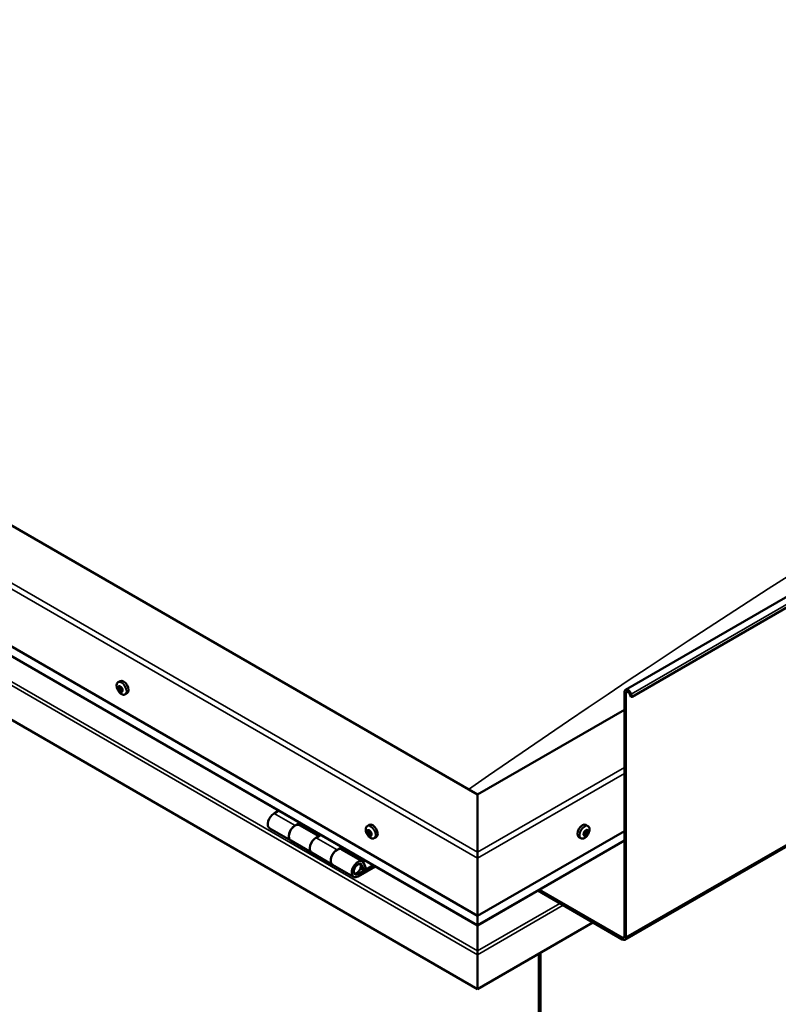
# Model space of a CAD drawing. Units: millimetres. Extents: x -6400 to 24304, y 3138 to 8837.
# Drawn here: x 10035 to 10546, y 3839 to 4503 of the extents above; entities that cross this region are included whole.
import ezdxf

# ---------------------------------------------------------------- set-up
doc = ezdxf.new("R2010")
doc.units = ezdxf.units.MM
doc.header["$LTSCALE"] = 25
doc.layers.add('Visible (ISO)', color=7, linetype='Continuous', lineweight=50)
doc.layers.add('Visible Narrow (ISO)', color=7, linetype='Continuous', lineweight=35)

msp = doc.modelspace()

# ---------------------------------------------------------------- linework, layer by layer
at = {"layer": 'Visible (ISO)'}
for p, q in [((10443.06, 4051.29), (12352.25, 5153.56)), ((12356.83, 5148.96), (10447.64, 4046.69)), ((10442.67, 3882.95), (12351.86, 4985.22)), ((10343.34, 3980.7), (9600.88, 4409.36)), ((9530.17, 4368.53), (10343.34, 3899.05)), ((10343.34, 3892.58), (9537.65, 4357.75)), ((10343.34, 3849.65), (9523.1, 4323.22)), ((10100.99, 4056.5), (10102.32, 4057.27)), ((10101.57, 4053.23), (10102.25, 4053.62)), ((10103.23, 4050.45), (10103.9, 4050.83)), ((10105.74, 4048.28), (10107.07, 4049.05)), ((10442.34, 3885.16), (10442.34, 4049.69)), ((10443.4, 3884.55), (10443.4, 4049.08)), ((10446.72, 4046.6), (10446.04, 4048.37)), ((10447.64, 4046.69), (10446.96, 4048.45)), ((10446.72, 4046.6), (10447.64, 4046.69)), ((10442.34, 4037.85), (10343.34, 3980.7)), ((10343.34, 3980.7), (10343.34, 3941.91)), ((10343.34, 3941.91), (10343.34, 3980.7)), ((10209.41, 3969.91), (10206.16, 3968.04)), ((10220.31, 3959.88), (10223.55, 3961.75)), ((10203.16, 3957.95), (10217.31, 3949.78)), ((10236.2, 3952.72), (10223.31, 3960.17)), ((10224.96, 3960.93), (10223.48, 3960.07)), ((10223.86, 3960.3), (10224.22, 3960.09)), ((10224.11, 3959.71), (10224.22, 3960.09)), ((10224.22, 3960.09), (10225.54, 3960.3)), ((10224.71, 3960.78), (10225.54, 3960.3)), ((10225.54, 3960.3), (10225.22, 3959.07)), ((10268.92, 3959.54), (10270.26, 3960.31)), ((10269.71, 3956.36), (10270.3, 3956.7)), ((10343.34, 3899.05), (10442.34, 3956.2)), ((10417.76, 3959.54), (10416.43, 3960.31)), ((10417.28, 3956.19), (10416.56, 3956.61)), ((10231.45, 3941.61), (10217.31, 3949.78)), ((10237.69, 3953.58), (10234.45, 3951.71)), ((10270.97, 3953.4), (10271.7, 3953.82)), ((10273.67, 3951.32), (10275.01, 3952.09)), ((10343.34, 3892.58), (10442.34, 3949.74)), ((10413.01, 3951.32), (10411.68, 3952.09)), ((10415.4, 3953.57), (10414.79, 3953.92)), ((10231.45, 3941.62), (10245.59, 3933.45)), ((10248.59, 3943.55), (10251.83, 3945.42)), ((10265.73, 3935.68), (10251.59, 3943.84)), ((10253.25, 3944.6), (10251.76, 3943.74)), ((10252.15, 3943.97), (10252.5, 3943.76)), ((10252.4, 3943.38), (10252.5, 3943.76)), ((10252.5, 3943.76), (10253.83, 3943.97)), ((10252.99, 3944.45), (10253.83, 3943.97)), ((10253.83, 3943.97), (10253.5, 3942.74)), ((10343.34, 3937.83), (10343.34, 3941.91)), ((10343.34, 3941.91), (10343.34, 3937.83)), ((10343.34, 3937.83), (10343.34, 3899.05)), ((10343.34, 3899.05), (10343.34, 3937.83)), ((10259.73, 3925.28), (10245.59, 3933.45)), ((10273.05, 3933.17), (10262.73, 3927.21)), ((10274.46, 3932.35), (10262.73, 3925.58)), ((10266.64, 3929.88), (10264.38, 3931.19)), ((10265.39, 3933.13), (10266.64, 3929.88)), ((10266.64, 3929.88), (10267.97, 3931.21)), ((10267.97, 3931.21), (10266.72, 3934.46)), ((10383.94, 3916.02), (10440.92, 3883.12)), ((10385, 3916.64), (10440.92, 3884.35)), ((10343.34, 3899.05), (10343.34, 3892.92)), ((10343.34, 3892.92), (10343.34, 3899.05)), ((10421.13, 3894.55), (10343.34, 3849.65)), ((10343.34, 3892.58), (10343.34, 3892.92)), ((10343.34, 3892.92), (10343.34, 3892.58)), ((10343.34, 3892.59), (10343.34, 3875.45)), ((10343.34, 3875.45), (10343.34, 3892.58)), ((10343.34, 3872.92), (10343.34, 3875.45)), ((10343.34, 3875.45), (10343.34, 3872.92)), ((10343.34, 3872.92), (10343.34, 3874.22)), ((10343.34, 3872.92), (10343.34, 3849.65)), ((10343.34, 3872.92), (10343.34, 3872.92)), ((10343.34, 3872.92), (10343.34, 3872.92)), ((10343.34, 3849.65), (10343.34, 3872.84)), ((10343.34, 3872.84), (10343.34, 3849.65)), ((10384.71, 3873.53), (10384.71, 3506.11)), ((10385.77, 3874.14), (10385.77, 3506.72)), ((10343.34, 3849.65), (10343.34, 3849.65))]:
    msp.add_line(p, q, dxfattribs=at)
for centre, start, end in [((10107.84, 4054.98), 204.14207, 215.85793), ((10275.78, 3958.02), 204.14207, 215.85793), ((10410.91, 3958.02), 324.14207, 335.85793)]:
    msp.add_arc(centre, 8, start, end, dxfattribs=at)
for centre, major_axis, start_param, end_param in [((10104.69, 4053.16), (-2.37, 4.11), 3.141593, 6.283185), ((10102.4, 4051.84), (-1.1, 1.91), 0.637439, 1.490054), ((10101.17, 4052.91), (0.225, -0.39), 4.178089, 5.019679), ((10102.4, 4051.84), (-1.1, 1.91), 5.873426, 6.726042), ((10101.17, 4052.91), (-0.225, 0.39), 5.485394, 6.326984), ((10100.77, 4052.24), (0.394, -0.682), 0.249406, 1.878086), ((10101.18, 4053.91), (0.394, -0.682), 5.485394, 7.114074), ((10101.52, 4051.29), (-0.225, 0.39), 0.249406, 1.090997), ((10101.52, 4051.29), (0.225, -0.39), 5.225286, 6.066877), ((10102.4, 4051.84), (-1.1, 1.91), 1.684636, 2.537252), ((10101.99, 4050.17), (-0.394, 0.682), 4.438197, 6.066877), ((10102.05, 4053.45), (-0.225, 0.39), 6.272484, 7.114074), ((10102.32, 4053.57), (0.225, -0.39), 4.541259, 5.019679), ((10102.4, 4051.84), (1.1, -1.91), 1.684636, 2.537252), ((10102.05, 4053.45), (-0.225, 0.39), 4.438197, 5.279787), ((10101.91, 4052.91), (0.394, -0.682), 0.249406, 1.878086), ((10102.67, 4051.95), (-0.225, 0.39), 0.249406, 2.925284), ((10102.82, 4053.51), (0.394, -0.682), 4.438197, 6.066877), ((10102.75, 4050.22), (0.225, -0.39), 4.438197, 5.279787), ((10103.14, 4050.83), (-0.394, 0.682), 4.438197, 6.066877), ((10102.4, 4051.84), (1.1, -1.91), 5.873426, 6.726042), ((10102.75, 4050.22), (0.225, -0.39), 6.272484, 7.114074), ((10103.63, 4049.76), (-0.394, 0.682), 5.485394, 7.114074), ((10103.29, 4052.38), (-0.225, 0.39), 5.225286, 6.066877), ((10104.04, 4051.43), (-0.394, 0.682), 0.249406, 1.878086), ((10103.29, 4052.38), (0.225, -0.39), 0.249406, 1.090997), ((10102.4, 4051.84), (1.1, -1.91), 0.637439, 1.490054), ((10103.9, 4050.88), (0.225, -0.39), 4.438197, 4.816682), ((10103.64, 4050.77), (0.225, -0.39), 5.485394, 6.326984), ((10103.64, 4050.77), (-0.225, 0.39), 4.178089, 5.019679), ((10444.81, 4048.26), (-1.75, 3.03), 4.45059, 7.068583), ((10444.81, 4048.26), (-1, 1.73), 4.45059, 7.068583), ((10206.16, 3963.14), (-3, -5.2), 3.926991, 6.283185), ((10220.31, 3954.98), (3, 5.2), 0, 3.141593), ((10220.31, 3954.98), (-3, -5.2), 3.926991, 6.283923), ((10270.34, 3954.88), (-1.1, 1.91), 0.479064, 1.33168), ((10269.17, 3956.13), (0.225, -0.39), 4.019714, 4.861305), ((10270.34, 3954.88), (-1.1, 1.91), 5.715052, 6.567668), ((10269.17, 3956.13), (-0.225, 0.39), 5.32702, 6.16861), ((10268.65, 3955.62), (0.394, -0.682), 0.091032, 1.719712), ((10269.32, 3954.58), (-0.225, 0.39), 0.091032, 0.932622), ((10269.32, 3957.04), (0.394, -0.682), 5.32702, 6.9557), ((10270.19, 3956.43), (-0.225, 0.39), 6.114109, 6.9557), ((10269.8, 3956.28), (0.394, -0.682), 0.091032, 1.710573), ((10270.47, 3955.25), (-0.225, 0.39), 0.091032, 2.76691), ((10272.63, 3956.2), (-2.37, 4.11), 3.141593, 6.283185), ((10270.34, 3954.88), (1.1, -1.91), 1.526262, 2.378877), ((10270.19, 3956.43), (-0.225, 0.39), 4.279822, 5.121412), ((10271.01, 3956.3), (0.394, -0.682), 4.279822, 5.908502), ((10270.82, 3954.12), (-0.394, 0.682), 4.279822, 5.908502), ((10271.36, 3955.17), (-0.225, 0.39), 5.066912, 5.908502), ((10272.03, 3954.14), (-0.394, 0.682), 0.091032, 1.719712), ((10271.36, 3955.17), (0.225, -0.39), 0.091032, 0.932622), ((10270.34, 3954.88), (1.1, -1.91), 0.479064, 1.33168), ((10414.05, 3956.2), (-2.37, -4.11), 3.141593, 6.283185), ((10416.34, 3954.88), (1.1, 1.91), 1.555105, 2.40772), ((10414.76, 3954.68), (0.394, 0.682), 4.308665, 5.937345), ((10415.55, 3955.57), (-0.225, -0.39), 5.095755, 5.937345), ((10416.34, 3954.88), (1.1, 1.91), 0.507907, 1.360523), ((10415.55, 3955.57), (0.225, 0.39), 0.119875, 0.961465), ((10416.09, 3956.68), (-0.394, -0.682), 0.119875, 1.748555), ((10415.99, 3954.85), (-0.225, -0.39), 0.119875, 2.795753), ((10416.78, 3955.74), (-0.394, -0.682), 4.308665, 5.937345), ((10416.81, 3956.52), (-0.225, -0.39), 4.048557, 4.890148), ((10416.45, 3956.49), (0.225, 0.39), 4.308665, 5.070931), ((10416.34, 3954.88), (1.1, 1.91), 5.743895, 6.596511), ((10416.81, 3956.52), (0.225, 0.39), 5.355863, 6.197453), ((10417.68, 3956.87), (-0.394, -0.682), 5.355863, 6.984543), ((10417.93, 3955.07), (-0.394, -0.682), 4.308665, 5.937345), ((10416.34, 3954.88), (-1.1, -1.91), 1.555105, 2.40772), ((10417.6, 3955.82), (0.225, 0.39), 6.142952, 6.984543), ((10417.6, 3955.82), (0.225, 0.39), 4.308665, 5.150255), ((10234.45, 3946.81), (-3, -5.2), 3.926991, 6.283185), ((10234.45, 3946.81), (-3, -5.2), 3.926991, 6.283185), ((10269.32, 3954.58), (0.225, -0.39), 5.066912, 5.908502), ((10270.34, 3954.88), (-1.1, 1.91), 1.526262, 2.378877), ((10269.67, 3953.46), (-0.394, 0.682), 4.279822, 5.908502), ((10270.49, 3953.33), (0.225, -0.39), 4.279822, 5.121412), ((10270.34, 3954.88), (1.1, -1.91), 5.715052, 6.567668), ((10270.49, 3953.33), (0.225, -0.39), 6.114109, 6.9557), ((10271.36, 3952.72), (-0.394, 0.682), 5.32702, 6.9557), ((10271.64, 3953.99), (0.225, -0.39), 4.279822, 5.125225), ((10271.51, 3953.63), (0.225, -0.39), 5.32702, 6.16861), ((10271.51, 3953.63), (-0.225, 0.39), 4.019714, 4.861305), ((10415.08, 3953.93), (-0.225, -0.39), 4.308665, 5.150255), ((10415.08, 3953.93), (-0.225, -0.39), 6.142952, 6.984543), ((10416.34, 3954.88), (-1.1, -1.91), 5.743895, 6.596511), ((10414.73, 3953.9), (0.225, 0.39), 4.812617, 4.890148), ((10415.45, 3953.74), (0.394, 0.682), 0.119875, 1.748555), ((10415.01, 3952.88), (0.394, 0.682), 5.355863, 6.984543), ((10415.88, 3953.24), (-0.225, -0.39), 5.355863, 6.197453), ((10416.34, 3954.88), (-1.1, -1.91), 0.507907, 1.360523), ((10415.88, 3953.24), (0.225, 0.39), 4.048557, 4.890148), ((10416.6, 3953.08), (0.394, 0.682), 0.119875, 1.748555), ((10417.14, 3954.19), (-0.225, -0.39), 0.119875, 0.961465), ((10417.14, 3954.19), (0.225, 0.39), 5.095755, 5.937345), ((10248.59, 3938.65), (3, 5.2), 0, 3.141593), ((10248.59, 3938.65), (-3, -5.2), 3.926991, 6.283923), ((10262.73, 3930.48), (3, 5.2), 5.846853, 10.210176), ((10262.73, 3930.48), (-2, -3.46), 2.70526, 7.068583), ((10345.82, 3886.19), (-1.75, -3.03), 5.455506, 5.497787), ((10440.92, 3885.98), (1, -1.73), 5.497787, 7.068583), ((10440.92, 3885.98), (1.75, -3.03), 5.497787, 7.068583), ((10342.21, 3873.49), (0.8, -1.39), 0.785398, 0.847939)]:
    msp.add_ellipse(centre, major_axis=major_axis, ratio=0.57735, start_param=start_param, end_param=end_param, dxfattribs=at)
for points, knots in [([(9642.95, 4431.89), (9663.89, 4445.22), (9684.34, 4458.65), (9739.09, 4494.39), (9773.13, 4516.55), (9855.3, 4569.07), (9903.38, 4599.06), (10003.45, 4659.68), (10055.44, 4690.18), (10160.32, 4749.68), (10213.22, 4778.64), (10318.56, 4834.32), (10371.11, 4860.99), (10446.89, 4898.83), (10471.2, 4910.73), (10495.27, 4923.36), (10496.69, 4924.11), (10498.24, 4924.94), (10498.48, 4925.07), (10498.8, 4925.24), (10498.9, 4925.3), (10498.98, 4925.34), (10499, 4925.35), (10499.01, 4925.36), (10499.01, 4925.36), (10499.01, 4925.36)], [0, 0, 0, 0, 8.553807, 8.553807, 22.922493, 22.922493, 43.292218, 43.292218, 65.338398, 65.338398, 87.801678, 87.801678, 110.191931, 110.191931, 120.585786, 120.585786, 121.232128, 121.232128, 121.353356, 121.353356, 121.406954, 121.406954, 121.420383, 121.420383, 121.424985, 121.424985, 121.424985, 121.424985]), ([(10100.54, 4051.7), (10100.36, 4052.1), (10100.22, 4052.5), (10100.02, 4053.29), (10099.96, 4053.68), (10099.93, 4054.41), (10099.96, 4054.76), (10100.1, 4055.4), (10100.22, 4055.69), (10100.54, 4056.17), (10100.75, 4056.37), (10100.99, 4056.5)], [1.763214, 1.763214, 1.763214, 1.763214, 2.042199, 2.042199, 2.321185, 2.321185, 2.60017, 2.60017, 2.879156, 2.879156, 3.158142, 3.158142, 3.158142, 3.158142]), ([(10100.86, 4052.99), (10100.85, 4053.04), (10100.85, 4053.09), (10100.86, 4053.17), (10100.88, 4053.21), (10100.9, 4053.26), (10100.92, 4053.28), (10100.93, 4053.29)], [0.17438702, 0.17438702, 0.17438702, 0.17438702, 0.18896797, 0.18896797, 0.20586323, 0.20586323, 0.21737851, 0.21737851, 0.21737851, 0.21737851]), ([(10101.43, 4050.99), (10101.4, 4051.02), (10101.37, 4051.06), (10101.31, 4051.15), (10101.28, 4051.2), (10101.24, 4051.29), (10101.23, 4051.32), (10101.21, 4051.36)], [0.17438702, 0.17438702, 0.17438702, 0.17438702, 0.18896797, 0.18896797, 0.20586323, 0.20586323, 0.21737852, 0.21737852, 0.21737852, 0.21737852]), ([(10105.74, 4048.28), (10105.5, 4048.14), (10105.22, 4048.06), (10104.64, 4048.02), (10104.34, 4048.06), (10103.71, 4048.26), (10103.4, 4048.41), (10102.78, 4048.81), (10102.47, 4049.05), (10101.88, 4049.62), (10101.61, 4049.94), (10101.36, 4050.29)], [0.016549, 0.016549, 0.016549, 0.016549, 0.295534, 0.295534, 0.57452, 0.57452, 0.853505, 0.853505, 1.132491, 1.132491, 1.411476, 1.411476, 1.411476, 1.411476]), ([(10101.83, 4053.84), (10101.86, 4053.86), (10101.89, 4053.87), (10101.97, 4053.87), (10102.01, 4053.85), (10102.07, 4053.82), (10102.1, 4053.8), (10102.12, 4053.77)], [0.17438702, 0.17438702, 0.17438702, 0.17438702, 0.18896797, 0.18896797, 0.20586323, 0.20586323, 0.21737851, 0.21737851, 0.21737851, 0.21737851]), ([(10102.97, 4049.83), (10102.95, 4049.82), (10102.93, 4049.81), (10102.86, 4049.82), (10102.82, 4049.83), (10102.74, 4049.86), (10102.71, 4049.88), (10102.68, 4049.9)], [0.17438702, 0.17438702, 0.17438702, 0.17438702, 0.18896797, 0.18896797, 0.20586323, 0.20586323, 0.21737852, 0.21737852, 0.21737852, 0.21737852]), ([(10103.37, 4052.69), (10103.41, 4052.66), (10103.45, 4052.62), (10103.51, 4052.54), (10103.54, 4052.48), (10103.58, 4052.39), (10103.59, 4052.36), (10103.59, 4052.32)], [0.17438702, 0.17438702, 0.17438702, 0.17438702, 0.18896797, 0.18896797, 0.20586323, 0.20586323, 0.21737852, 0.21737852, 0.21737852, 0.21737852]), ([(10103.95, 4050.68), (10103.96, 4050.64), (10103.96, 4050.6), (10103.96, 4050.51), (10103.95, 4050.47), (10103.91, 4050.42), (10103.89, 4050.4), (10103.87, 4050.38)], [0.17438702, 0.17438702, 0.17438702, 0.17438702, 0.18896797, 0.18896797, 0.20586323, 0.20586323, 0.21737852, 0.21737852, 0.21737852, 0.21737852]), ([(10268.48, 3954.75), (10268.3, 3955.14), (10268.16, 3955.54), (10267.96, 3956.33), (10267.9, 3956.72), (10267.87, 3957.46), (10267.9, 3957.81), (10268.04, 3958.44), (10268.16, 3958.73), (10268.48, 3959.21), (10268.68, 3959.41), (10268.92, 3959.54)], [1.60484, 1.60484, 1.60484, 1.60484, 1.883825, 1.883825, 2.162811, 2.162811, 2.441796, 2.441796, 2.720782, 2.720782, 2.999767, 2.999767, 2.999767, 2.999767]), ([(10268.85, 3956.28), (10268.85, 3956.32), (10268.86, 3956.37), (10268.88, 3956.45), (10268.9, 3956.48), (10268.94, 3956.52), (10268.95, 3956.53), (10268.97, 3956.53)], [0.17438702, 0.17438702, 0.17438702, 0.17438702, 0.18896797, 0.18896797, 0.20586323, 0.20586323, 0.21737851, 0.21737851, 0.21737851, 0.21737851]), ([(10269.19, 3954.33), (10269.16, 3954.36), (10269.13, 3954.41), (10269.08, 3954.51), (10269.06, 3954.56), (10269.02, 3954.64), (10269.01, 3954.68), (10269.01, 3954.71)], [0.17438702, 0.17438702, 0.17438702, 0.17438702, 0.18896797, 0.18896797, 0.20586323, 0.20586323, 0.21737852, 0.21737852, 0.21737852, 0.21737852]), ([(10270, 3956.83), (10270.04, 3956.84), (10270.07, 3956.84), (10270.15, 3956.82), (10270.19, 3956.8), (10270.26, 3956.75), (10270.28, 3956.73), (10270.3, 3956.7)], [0.17438702, 0.17438702, 0.17438702, 0.17438702, 0.18896797, 0.18896797, 0.20586323, 0.20586323, 0.21737851, 0.21737851, 0.21737851, 0.21737851]), ([(10271.49, 3955.43), (10271.53, 3955.4), (10271.56, 3955.36), (10271.62, 3955.26), (10271.64, 3955.21), (10271.67, 3955.12), (10271.67, 3955.08), (10271.67, 3955.04)], [0.17438702, 0.17438702, 0.17438702, 0.17438702, 0.18896797, 0.18896797, 0.20586323, 0.20586323, 0.21737852, 0.21737852, 0.21737852, 0.21737852]), ([(10415.26, 3955.55), (10415.27, 3955.59), (10415.28, 3955.64), (10415.33, 3955.74), (10415.37, 3955.79), (10415.43, 3955.86), (10415.46, 3955.88), (10415.49, 3955.9)], [0.17438702, 0.17438702, 0.17438702, 0.17438702, 0.18896797, 0.18896797, 0.20586323, 0.20586323, 0.21737851, 0.21737851, 0.21737851, 0.21737851]), ([(10416.77, 3956.86), (10416.8, 3956.88), (10416.84, 3956.91), (10416.91, 3956.93), (10416.95, 3956.93), (10417.01, 3956.92), (10417.03, 3956.91), (10417.05, 3956.89)], [0.17438702, 0.17438702, 0.17438702, 0.17438702, 0.18896797, 0.18896797, 0.20586323, 0.20586323, 0.21737852, 0.21737852, 0.21737852, 0.21737852]), ([(10417.76, 3959.54), (10418, 3959.41), (10418.21, 3959.21), (10418.53, 3958.73), (10418.64, 3958.44), (10418.79, 3957.81), (10418.81, 3957.46), (10418.78, 3956.72), (10418.72, 3956.33), (10418.52, 3955.54), (10418.38, 3955.14), (10418.21, 3954.75)], [5.123005, 5.123005, 5.123005, 5.123005, 5.401991, 5.401991, 5.680976, 5.680976, 5.959962, 5.959962, 6.238947, 6.238947, 6.517933, 6.517933, 6.517933, 6.517933]), ([(10417.86, 3956.19), (10417.87, 3956.17), (10417.89, 3956.15), (10417.91, 3956.08), (10417.91, 3956.03), (10417.91, 3955.95), (10417.91, 3955.91), (10417.9, 3955.87)], [0.17438702, 0.17438702, 0.17438702, 0.17438702, 0.18896797, 0.18896797, 0.20586323, 0.20586323, 0.21737852, 0.21737852, 0.21737852, 0.21737852]), ([(10273.67, 3951.32), (10273.43, 3951.18), (10273.16, 3951.1), (10272.58, 3951.06), (10272.28, 3951.11), (10271.65, 3951.3), (10271.34, 3951.45), (10270.71, 3951.85), (10270.41, 3952.09), (10269.82, 3952.66), (10269.55, 3952.98), (10269.29, 3953.33)], [6.14136, 6.14136, 6.14136, 6.14136, 6.420345, 6.420345, 6.699331, 6.699331, 6.978316, 6.978316, 7.257302, 7.257302, 7.536287, 7.536287, 7.536287, 7.536287]), ([(10270.68, 3952.93), (10270.65, 3952.92), (10270.62, 3952.92), (10270.55, 3952.94), (10270.51, 3952.96), (10270.44, 3953.01), (10270.41, 3953.03), (10270.38, 3953.06)], [0.17438702, 0.17438702, 0.17438702, 0.17438702, 0.18896797, 0.18896797, 0.20586323, 0.20586323, 0.21737852, 0.21737852, 0.21737852, 0.21737852]), ([(10271.83, 3953.48), (10271.83, 3953.44), (10271.83, 3953.4), (10271.82, 3953.32), (10271.8, 3953.29), (10271.76, 3953.25), (10271.73, 3953.23), (10271.71, 3953.22)], [0.17438702, 0.17438702, 0.17438702, 0.17438702, 0.18896797, 0.18896797, 0.20586323, 0.20586323, 0.21737852, 0.21737852, 0.21737852, 0.21737852]), ([(10417.39, 3953.33), (10417.14, 3952.98), (10416.86, 3952.66), (10416.28, 3952.09), (10415.97, 3951.85), (10415.35, 3951.45), (10415.03, 3951.3), (10414.41, 3951.11), (10414.1, 3951.06), (10413.52, 3951.1), (10413.25, 3951.18), (10413.01, 3951.32)], [0.586485, 0.586485, 0.586485, 0.586485, 0.86547, 0.86547, 1.144456, 1.144456, 1.423442, 1.423442, 1.702427, 1.702427, 1.981413, 1.981413, 1.981413, 1.981413]), ([(10414.83, 3953.57), (10414.81, 3953.59), (10414.79, 3953.62), (10414.76, 3953.69), (10414.76, 3953.74), (10414.76, 3953.82), (10414.77, 3953.85), (10414.79, 3953.89)], [0.17438702, 0.17438702, 0.17438702, 0.17438702, 0.18896797, 0.18896797, 0.20586323, 0.20586323, 0.21737851, 0.21737851, 0.21737851, 0.21737851]), ([(10415.92, 3952.9), (10415.88, 3952.88), (10415.84, 3952.86), (10415.76, 3952.84), (10415.72, 3952.83), (10415.67, 3952.84), (10415.65, 3952.85), (10415.63, 3952.86)], [0.17438702, 0.17438702, 0.17438702, 0.17438702, 0.18896797, 0.18896797, 0.20586323, 0.20586323, 0.21737852, 0.21737852, 0.21737852, 0.21737852]), ([(10417.43, 3954.21), (10417.41, 3954.17), (10417.39, 3954.12), (10417.33, 3954.03), (10417.3, 3953.98), (10417.24, 3953.91), (10417.22, 3953.88), (10417.19, 3953.86)], [0.17438702, 0.17438702, 0.17438702, 0.17438702, 0.18896797, 0.18896797, 0.20586323, 0.20586323, 0.21737852, 0.21737852, 0.21737852, 0.21737852]), ([(10260.22, 3927.53), (10260.29, 3927.51), (10260.35, 3927.5), (10260.68, 3927.47), (10260.96, 3927.51), (10261.55, 3927.68), (10261.86, 3927.83), (10262.46, 3928.24), (10262.76, 3928.5), (10263.31, 3929.1), (10263.55, 3929.44), (10263.98, 3930.16), (10264.16, 3930.53), (10264.42, 3931.3), (10264.51, 3931.69), (10264.59, 3932.44), (10264.58, 3932.8), (10264.44, 3933.47), (10264.32, 3933.77), (10264.1, 3934.06), (10264.07, 3934.09), (10264.04, 3934.13)], [0.923843, 0.923843, 0.923843, 0.923843, 0.99245, 0.99245, 1.275856, 1.275856, 1.603156, 1.603156, 1.945171, 1.945171, 2.284478, 2.284478, 2.621844, 2.621844, 2.960749, 2.960749, 3.30275, 3.30275, 3.633096, 3.633096, 3.684957, 3.684957, 3.684957, 3.684957])]:
    msp.add_open_spline(points, degree=3, knots=knots, dxfattribs=at)
at = {"layer": 'Visible Narrow (ISO)'}
for p, q in [((12356.15, 5150.72), (10446.96, 4048.45)), ((12352.59, 4986.82), (10443.4, 3884.55)), ((10343.34, 3937.83), (9530.17, 4407.32)), ((9533.7, 4409.36), (10343.34, 3941.91)), ((10343.34, 3892.92), (9537.24, 4358.33)), ((9523.1, 4346.4), (10343.34, 3872.84)), ((9525.36, 4347.71), (10343.34, 3875.45)), ((10101.02, 4052.67), (10102.17, 4053.33)), ((10101.24, 4051.64), (10102.39, 4052.3)), ((10101.69, 4050.88), (10102.84, 4051.55)), ((10101.73, 4053.62), (10102.07, 4053.81)), ((10102.47, 4050.2), (10103.62, 4050.87)), ((10103.63, 4050.4), (10103.96, 4050.59)), ((10443.4, 4049.08), (10442.34, 4049.69)), ((10444.81, 4049.89), (10443.4, 4049.08)), ((10446.96, 4048.45), (10446.04, 4048.37)), ((10343.34, 3941.91), (10442.34, 3999.07)), ((10442.34, 3994.99), (10343.34, 3937.83)), ((10206.16, 3968.04), (10220.31, 3959.88)), ((10268.98, 3955.95), (10269.66, 3956.33)), ((10269.08, 3954.96), (10270.23, 3955.62)), ((10269.45, 3954.17), (10270.6, 3954.84)), ((10269.87, 3956.65), (10270.16, 3956.82)), ((10417.42, 3954.51), (10416.28, 3955.17)), ((10417.72, 3955.55), (10416.57, 3956.21)), ((10417.12, 3956.64), (10416.76, 3956.85)), ((10234.45, 3951.71), (10248.59, 3943.55)), ((10270.19, 3953.38), (10271.34, 3954.04)), ((10271.46, 3953.29), (10271.82, 3953.51)), ((10343.34, 3892.92), (10442.34, 3950.08)), ((10415.06, 3953.55), (10414.76, 3953.72)), ((10416.14, 3953.18), (10414.99, 3953.85)), ((10416.94, 3953.78), (10415.79, 3954.45)), ((10265.39, 3933.13), (10264.29, 3933.77)), ((10261.74, 3927.79), (10262.73, 3927.21)), ((10343.34, 3875.45), (10398.78, 3907.45)), ((10343.34, 3872.84), (10401.04, 3906.15)), ((10343.34, 3890.47), (10343.34, 3890.47)), ((10440.92, 3884.35), (10442.34, 3885.16)), ((10440.92, 3883.12), (10440.92, 3884.35)), ((10442.34, 3885.16), (10443.4, 3884.55))]:
    msp.add_line(p, q, dxfattribs=at)
for centre, major_axis, start_param, end_param in [((10067.57, -543.93), (-3209.01, -5558.16), 3.825539, 4.028229), ((10795.89, -964.43), (-3209.01, -5558.16), 3.837725, 4.028229), ((10103.25, 4052.32), (-2.33, 4.04), 1.746665, 7.678113), ((10103.36, 4052.39), (-2.38, 4.11), 3.141593, 6.283185), ((10271.18, 3955.37), (-2.33, 4.04), 1.746665, 7.678113), ((10271.3, 3955.43), (-2.37, 4.11), 3.141593, 6.283185), ((10415.39, 3955.43), (-2.38, -4.11), 3.141593, 6.283185), ((10415.5, 3955.37), (-2.33, -4.04), 1.746665, 7.678113), ((10262.02, 3930.89), (1.7, 2.94), 2.887222, 6.537556)]:
    msp.add_ellipse(centre, major_axis=major_axis, ratio=0.57735, start_param=start_param, end_param=end_param, dxfattribs=at)

doc.saveas('drawing.dxf')
